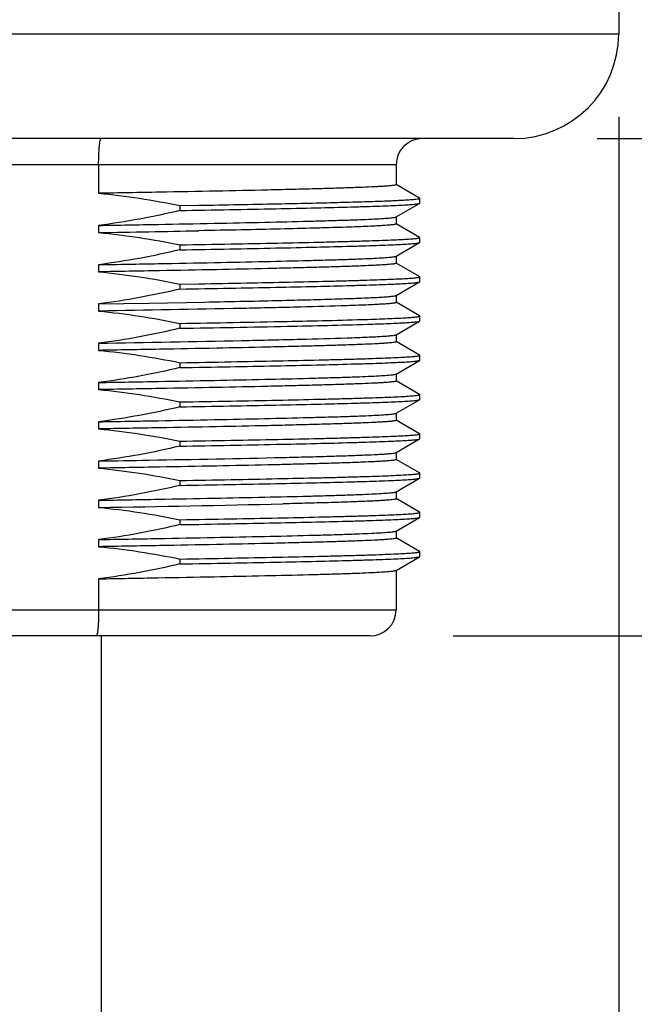
# Model space of a CAD drawing. Units: inches. Extents: x 0.4 to 16.6, y 0.6 to 10.4.
# Drawn here: x 5.6 to 6, y 5.1 to 5.8 of the extents above; entities that cross this region are included whole.
import ezdxf

# ---------------------------------------------------------------- set-up
doc = ezdxf.new("R2010")
doc.units = ezdxf.units.IN
doc.header["$LTSCALE"] = 0.935
doc.header["$MEASUREMENT"] = 0
doc.layers.get('0').update_dxf_attribs({"linetype": 'CONTINUOUS'})
doc.layers.add('02___PRT_ALL_AXES', color=7, linetype='CONTINUOUS')
doc.layers.add('SCHEME_DIMS', color=7, linetype='CONTINUOUS')
doc.dimstyles.new('DIMSTYLE_2', dxfattribs={"dimtxt": 0.1, "dimasz": 0.1875, "dimexe": 0.125, "dimexo": 0.0625, "dimgap": 0.1, "dimtad": 0, "dimtih": 1, "dimtoh": 1, "dimdec": 1, "dimlfac": 2, "dimzin": 4, "dimdsep": 46, "dimtxsty": 'STANDARD', "dimblk": '_FILLED', "dimblk1": '_FILLED', "dimblk2": '_FILLED', "dimcen": 0.09, "dimadec": 0, "dimazin": 0, "dimtp": 0.1, "dimtm": 0.1, "dimtfac": 1, "dimtdec": 1, "dimtofl": 0, "dimtmove": 0, "dimatfit": 3, "dimldrblk": '_FILLED', "dimfxl": 1, "dimtolj": 1, "dimtzin": 4, "dimarcsym": 0})

# ---------------------------------------------------------------- blocks, each defined once
blk = doc.blocks.new('_FILLED')
at = {"color": 0, "linetype": 'BYBLOCK'}
blk.add_solid([(0, 0), (-1, 0.1667), (-1, -0.1667)], dxfattribs=at)
blk = doc.blocks.new('*D1')
at = {"layer": 'SCHEME_DIMS', "color": 7, "linetype": 'CONTINUOUS'}
for p, q in [((6.93706, 5.7519), (6.93706, 6.1519)), ((5.9966, 5.7519), (7.06206, 5.7519)), ((5.88834, 5.37789), (7.06206, 5.37789)), ((6.93706, 5.37789), (6.93706, 4.96399)), ((6.93706, 4.96399), (7.08706, 4.96399))]:
    blk.add_line(p, q, dxfattribs=at)
at = {"layer": 'SCHEME_DIMS', "color": 7, "linetype": 'CONTINUOUS', "xscale": 0.1875, "yscale": 0.1875, "zscale": 0.1875}
for p, rotation in [((6.93706, 5.7519), 270), ((6.93706, 5.37789), 90)]:
    blk.add_blockref('_FILLED', p, dxfattribs=dict(at, rotation=rotation))
at = {"layer": 'SCHEME_DIMS', "color": 7, "linetype": 'CONTINUOUS', "insert": (7.18706, 5.01399), "char_height": 0.1, "width": 0.5, "attachment_point": 1, "line_spacing_factor": 0.9}
blk.add_mtext('19\\P[.75]', dxfattribs=at)
blk = doc.blocks.new('*D2')
at = {"layer": 'SCHEME_DIMS', "color": 7, "linetype": 'CONTINUOUS'}
for p, q in [((5.12702, 5.76814), (5.12702, 5.63761)), ((6.01284, 5.76814), (6.01284, 4.46706)), ((5.12702, 5.51123), (5.12702, 4.46706)), ((5.12702, 4.59206), (4.72702, 4.59206)), ((6.01284, 4.59206), (6.41284, 4.59206))]:
    blk.add_line(p, q, dxfattribs=at)
at = {"layer": 'SCHEME_DIMS', "color": 7, "linetype": 'CONTINUOUS', "xscale": 0.1875, "yscale": 0.1875, "zscale": 0.1875}
blk.add_blockref('_FILLED', (5.12702, 4.59206), dxfattribs=at)
at = {"layer": 'SCHEME_DIMS', "color": 7, "linetype": 'CONTINUOUS', "xscale": 0.1875, "yscale": 0.1875, "zscale": 0.1875, "rotation": 180}
blk.add_blockref('_FILLED', (6.01284, 4.59206), dxfattribs=at)
at = {"layer": 'SCHEME_DIMS', "color": 7, "linetype": 'CONTINUOUS', "insert": (5.36993, 4.64206), "char_height": 0.1, "width": 0.6, "attachment_point": 2, "line_spacing_factor": 0.9}
blk.add_mtext('45\\P[1.77]', dxfattribs=at)
blk = doc.blocks.new('*D4')
at = {"layer": 'SCHEME_DIMS', "color": 7, "linetype": 'CONTINUOUS'}
for p, q in [((5.63243, 9.52586), (7.98348, 9.52586)), ((7.85848, 9.52586), (7.85848, 7.6929)), ((7.85848, 5.37789), (7.85848, 7.2429)), ((5.88834, 5.37789), (7.98348, 5.37789))]:
    blk.add_line(p, q, dxfattribs=at)
at = {"layer": 'SCHEME_DIMS', "color": 7, "linetype": 'CONTINUOUS', "xscale": 0.1875, "yscale": 0.1875, "zscale": 0.1875}
for p, rotation in [((7.85848, 9.52586), 90), ((7.85848, 5.37789), 270)]:
    blk.add_blockref('_FILLED', p, dxfattribs=dict(at, rotation=rotation))
at = {"layer": 'SCHEME_DIMS', "color": 7, "linetype": 'CONTINUOUS', "insert": (7.80848, 7.5929), "char_height": 0.1, "width": 0.6, "attachment_point": 2, "line_spacing_factor": 0.9}
blk.add_mtext('210,7\\P[8.30]', dxfattribs=at)

msp = doc.modelspace()

# ---------------------------------------------------------------- linework, layer by layer
at = {"color": 7, "linetype": 'CONTINUOUS'}
for p, q in [((5.84552, 5.73222), (5.29434, 5.73222)), ((5.62178, 5.73222), (5.62178, 5.71073)), ((5.86312, 5.70713), (5.8454, 5.71736)), ((5.8454, 5.69294), (5.86312, 5.70318)), ((5.86324, 5.70331), (5.86324, 5.707)), ((5.86312, 5.6776), (5.8454, 5.68784)), ((5.8454, 5.66341), (5.86312, 5.67365)), ((5.86324, 5.67378), (5.86324, 5.67747)), ((5.86312, 5.64807), (5.8454, 5.65831)), ((5.8454, 5.63388), (5.86312, 5.64412)), ((5.86324, 5.64425), (5.86324, 5.64794)), ((5.86312, 5.61854), (5.8454, 5.62878)), ((5.8454, 5.60436), (5.86312, 5.61459)), ((5.86324, 5.61472), (5.86324, 5.61841)), ((5.86312, 5.58902), (5.8454, 5.59925)), ((5.8454, 5.57483), (5.86312, 5.58507)), ((5.86324, 5.5852), (5.86324, 5.58889)), ((5.86312, 5.55949), (5.8454, 5.56973)), ((5.8454, 5.5453), (5.86312, 5.55554)), ((5.86324, 5.55567), (5.86324, 5.55936)), ((5.86312, 5.52996), (5.8454, 5.5402)), ((5.8454, 5.51577), (5.86312, 5.52601)), ((5.86324, 5.52614), (5.86324, 5.52983)), ((5.86312, 5.50043), (5.8454, 5.51067)), ((5.8454, 5.48625), (5.86312, 5.49648)), ((5.86324, 5.49661), (5.86324, 5.5003)), ((5.86312, 5.47091), (5.8454, 5.48114)), ((5.8454, 5.45672), (5.86312, 5.46696)), ((5.86324, 5.46709), (5.86324, 5.47078)), ((5.86312, 5.44138), (5.8454, 5.45162)), ((5.8454, 5.42719), (5.86312, 5.43743)), ((5.86324, 5.43756), (5.86324, 5.44125)), ((5.62178, 5.42084), (5.62178, 5.39757)), ((5.29434, 5.39757), (5.84552, 5.39757)), ((5.82584, 5.37789), (5.31402, 5.37789))]:
    msp.add_line(p, q, dxfattribs=at)
for centre, start, end in [((5.86521, 5.73222), 90, 180), ((5.82584, 5.39757), 270, 360)]:
    msp.add_arc(centre, 0.01969, start, end, dxfattribs=at)
for points, knots in [([(5.62178, 5.73222), (5.62178, 5.73473), (5.62184, 5.73839), (5.62207, 5.74303), (5.6223, 5.74598), (5.62255, 5.74838), (5.62287, 5.75023), (5.62312, 5.75127), (5.62344, 5.7519), (5.62361, 5.7519)], [0, 0, 0, 0, 0.378745, 0.549787, 0.699768, 0.8232, 0.915568, 0.974112, 1, 1, 1, 1]), ([(5.62178, 5.39757), (5.62178, 5.39506), (5.62172, 5.3914), (5.62149, 5.38676), (5.62126, 5.38381), (5.621, 5.38141), (5.62067, 5.37956), (5.62041, 5.37851), (5.62005, 5.37789), (5.61988, 5.37789)], [0, 0, 0, 0, 0.378332, 0.549183, 0.698993, 0.822297, 0.914627, 0.973336, 1, 1, 1, 1])]:
    msp.add_open_spline(points, degree=3, knots=knots, dxfattribs=at)
at = {"layer": '02___PRT_ALL_AXES', "color": 7, "linetype": 'CONTINUOUS'}
for p, q in [((6.01284, 6.04718), (6.01284, 5.83064)), ((5.12702, 5.83064), (6.01284, 5.83064)), ((5.9341, 5.7519), (5.20576, 5.7519)), ((5.84552, 5.73222), (5.84552, 5.71723)), ((5.68292, 5.70147), (5.69717, 5.70172)), ((5.68292, 5.70147), (5.68292, 5.69778)), ((5.86324, 5.707), (5.86312, 5.70713)), ((5.86312, 5.70318), (5.86324, 5.70331)), ((5.62178, 5.68658), (5.62178, 5.68121)), ((5.84552, 5.69308), (5.84552, 5.6877)), ((5.68292, 5.67195), (5.68292, 5.66826)), ((5.86324, 5.67747), (5.86312, 5.6776)), ((5.86312, 5.67365), (5.86324, 5.67378)), ((5.62178, 5.65706), (5.62178, 5.65168)), ((5.84552, 5.66355), (5.84552, 5.65817)), ((5.68292, 5.64242), (5.69717, 5.64267)), ((5.68292, 5.64242), (5.68292, 5.63873)), ((5.86324, 5.64794), (5.86312, 5.64807)), ((5.86312, 5.64412), (5.86324, 5.64425)), ((5.62178, 5.62753), (5.65984, 5.6282)), ((5.62178, 5.62753), (5.62178, 5.62215)), ((5.65984, 5.6282), (5.70142, 5.62898)), ((5.84552, 5.63402), (5.84552, 5.62864)), ((5.68292, 5.61289), (5.68292, 5.6092)), ((5.86324, 5.61841), (5.86312, 5.61854)), ((5.86312, 5.61459), (5.86324, 5.61472)), ((5.62178, 5.598), (5.62178, 5.59262)), ((5.84552, 5.60449), (5.84552, 5.59912)), ((5.68292, 5.58336), (5.68292, 5.57967)), ((5.86324, 5.58889), (5.86312, 5.58902)), ((5.86312, 5.58507), (5.86324, 5.5852)), ((5.62178, 5.56847), (5.62178, 5.5631)), ((5.84552, 5.57497), (5.84552, 5.56959)), ((5.68292, 5.55384), (5.68292, 5.55014)), ((5.86324, 5.55936), (5.86312, 5.55949)), ((5.86312, 5.55554), (5.86324, 5.55567)), ((5.84552, 5.54544), (5.84552, 5.54006)), ((5.62178, 5.53895), (5.62178, 5.53357)), ((5.68292, 5.52431), (5.68292, 5.52062)), ((5.86324, 5.52983), (5.86312, 5.52996)), ((5.86312, 5.52601), (5.86324, 5.52614)), ((5.84552, 5.51591), (5.84552, 5.51053)), ((5.62178, 5.50942), (5.62178, 5.50404)), ((5.76026, 5.51211), (5.76052, 5.51212)), ((5.68292, 5.49478), (5.68292, 5.49109)), ((5.86324, 5.5003), (5.86312, 5.50043)), ((5.86312, 5.49648), (5.86324, 5.49661)), ((5.84552, 5.48638), (5.84552, 5.48101)), ((5.62178, 5.47989), (5.62178, 5.47451)), ((5.7605, 5.47721), (5.76024, 5.47721)), ((5.68292, 5.46525), (5.68292, 5.46156)), ((5.86324, 5.47078), (5.86312, 5.47091)), ((5.86312, 5.46696), (5.86324, 5.46709)), ((5.84552, 5.45686), (5.84552, 5.45148)), ((5.62178, 5.45036), (5.62178, 5.44499)), ((5.68292, 5.43573), (5.68292, 5.43203)), ((5.86324, 5.44125), (5.86312, 5.44138)), ((5.86312, 5.43743), (5.86324, 5.43756)), ((5.84552, 5.42733), (5.84552, 5.39757)), ((5.62368, 5.37789), (5.62368, 4.85033))]:
    msp.add_line(p, q, dxfattribs=at)
for centre, radius, start, end in [((5.9341, 5.83064), 0.07874, 270, 360), ((5.31402, 27.35638), 21.65805, 271.013661, 271.16992), ((4.98149, 43.1044), 37.42868, 270.980204, 271.095536), ((5.30068, 25.54679), 20.07485, 270.916498, 271.311761)]:
    msp.add_arc(centre, radius, start, end, dxfattribs=at)
for points, knots in [([(5.84552, 5.71723), (5.84552, 5.71712), (5.84506, 5.71694), (5.84437, 5.71678), (5.84303, 5.71658), (5.84126, 5.71639), (5.83896, 5.71619), (5.83616, 5.71599), (5.83287, 5.71579), (5.8275, 5.71551), (5.81961, 5.71516), (5.80876, 5.71476), (5.79613, 5.71436), (5.78182, 5.71396), (5.76592, 5.71356), (5.74193, 5.713), (5.70896, 5.71232), (5.66655, 5.71152), (5.63703, 5.711), (5.62178, 5.71073)], [0, 0, 0, 0, 0.001461, 0.005015, 0.01081, 0.018859, 0.029154, 0.041682, 0.056424, 0.07335, 0.113631, 0.162234, 0.218797, 0.282901, 0.354068, 0.431771, 0.604424, 0.795727, 1, 1, 1, 1]), ([(5.68292, 5.69778), (5.69543, 5.698), (5.71943, 5.69843), (5.75363, 5.69909), (5.78406, 5.69975), (5.80677, 5.70033), (5.82259, 5.7008), (5.83255, 5.70113), (5.84115, 5.70146), (5.84836, 5.70179), (5.85414, 5.70212), (5.85805, 5.7024), (5.86043, 5.70265), (5.86167, 5.70281), (5.86252, 5.70297), (5.86298, 5.70309), (5.86312, 5.70318)], [0, 0, 0, 0, 0.208149, 0.399172, 0.569115, 0.714512, 0.777051, 0.832374, 0.880205, 0.920292, 0.952442, 0.976489, 0.985441, 0.992338, 0.997179, 1, 1, 1, 1]), ([(5.75622, 5.70285), (5.76416, 5.70301), (5.77918, 5.70334), (5.80035, 5.70385), (5.81628, 5.70429), (5.82757, 5.70465), (5.83487, 5.70491), (5.84137, 5.70516), (5.84704, 5.70542), (5.85187, 5.70568), (5.85584, 5.70593), (5.85894, 5.70618), (5.86098, 5.7064), (5.86216, 5.70659), (5.86273, 5.70672), (5.86306, 5.70681), (5.86324, 5.70694), (5.86324, 5.707)], [0, 0, 0, 0, 0.222149, 0.420491, 0.592596, 0.668142, 0.736378, 0.797095, 0.850103, 0.895253, 0.93241, 0.961461, 0.982349, 0.989724, 0.99506, 0.998405, 1, 1, 1, 1]), ([(5.62178, 5.68658), (5.63671, 5.68684), (5.66565, 5.68735), (5.70728, 5.68813), (5.74501, 5.68891), (5.77349, 5.68958), (5.79353, 5.69014), (5.80623, 5.69053), (5.81725, 5.69092), (5.82651, 5.69131), (5.83393, 5.69169), (5.83895, 5.69203), (5.842, 5.69232), (5.84358, 5.6925), (5.84465, 5.6927), (5.84522, 5.69283), (5.8454, 5.69294)], [0, 0, 0, 0, 0.200179, 0.388049, 0.558264, 0.705977, 0.770054, 0.826988, 0.876372, 0.917857, 0.951151, 0.976021, 0.985245, 0.992313, 0.997222, 1, 1, 1, 1]), ([(5.84552, 5.6877), (5.84552, 5.68762), (5.84525, 5.68747), (5.8448, 5.68735), (5.84397, 5.68719), (5.84286, 5.68704), (5.84142, 5.68688), (5.83888, 5.68665), (5.83493, 5.68638), (5.82926, 5.68607), (5.82239, 5.68575), (5.81434, 5.68543), (5.80516, 5.68512), (5.79488, 5.6848), (5.77913, 5.68436), (5.75711, 5.68381), (5.72819, 5.68318), (5.7078, 5.68278), (5.69711, 5.68257)], [0, 0, 0, 0, 0.00152, 0.004921, 0.010407, 0.018009, 0.027729, 0.039561, 0.069524, 0.107775, 0.154138, 0.20841, 0.270331, 0.339623, 0.41596, 0.58832, 0.784217, 1, 1, 1, 1]), ([(5.68292, 5.67195), (5.69572, 5.67217), (5.72024, 5.67261), (5.75513, 5.67329), (5.78184, 5.67387), (5.80102, 5.67435), (5.81359, 5.67469), (5.82485, 5.67503), (5.83473, 5.67537), (5.84318, 5.67571), (5.85016, 5.67605), (5.85504, 5.67634), (5.85818, 5.67659), (5.85995, 5.67676), (5.86132, 5.67692), (5.86235, 5.67709), (5.86289, 5.67722), (5.86324, 5.67738), (5.86324, 5.67747)], [0, 0, 0, 0, 0.212789, 0.407522, 0.579984, 0.656689, 0.726478, 0.788976, 0.843847, 0.890799, 0.929578, 0.959984, 0.971994, 0.981858, 0.989569, 0.995125, 0.998546, 1, 1, 1, 1]), ([(5.68292, 5.66826), (5.69543, 5.66847), (5.71943, 5.6689), (5.75363, 5.66956), (5.78406, 5.67023), (5.80677, 5.6708), (5.82259, 5.67127), (5.83255, 5.6716), (5.84115, 5.67193), (5.84836, 5.67226), (5.85414, 5.67259), (5.85805, 5.67288), (5.86043, 5.67312), (5.86167, 5.67328), (5.86252, 5.67344), (5.86298, 5.67356), (5.86312, 5.67365)], [0, 0, 0, 0, 0.208149, 0.399172, 0.569115, 0.714512, 0.777051, 0.832374, 0.880205, 0.920292, 0.952442, 0.976489, 0.985441, 0.992338, 0.997179, 1, 1, 1, 1]), ([(5.62178, 5.65706), (5.63671, 5.65732), (5.66565, 5.65783), (5.70728, 5.65861), (5.74501, 5.65939), (5.77349, 5.66006), (5.79353, 5.66061), (5.80623, 5.661), (5.81725, 5.66139), (5.82651, 5.66178), (5.83393, 5.66217), (5.83895, 5.6625), (5.842, 5.66279), (5.84358, 5.66298), (5.84465, 5.66317), (5.84522, 5.66331), (5.8454, 5.66341)], [0, 0, 0, 0, 0.200177, 0.388045, 0.558259, 0.705975, 0.770054, 0.82699, 0.876375, 0.91786, 0.951152, 0.976023, 0.985246, 0.992313, 0.997222, 1, 1, 1, 1]), ([(5.84552, 5.65817), (5.84552, 5.65806), (5.84506, 5.65789), (5.84437, 5.65773), (5.84303, 5.65753), (5.84126, 5.65734), (5.83895, 5.65714), (5.83616, 5.65694), (5.83286, 5.65674), (5.8275, 5.65645), (5.81961, 5.6561), (5.80876, 5.65571), (5.79612, 5.6553), (5.78181, 5.6549), (5.76591, 5.6545), (5.74192, 5.65394), (5.70896, 5.65326), (5.66655, 5.65246), (5.63702, 5.65194), (5.62178, 5.65168)], [0, 0, 0, 0, 0.001464, 0.005022, 0.010821, 0.018873, 0.02917, 0.041701, 0.056445, 0.073373, 0.113658, 0.162265, 0.218831, 0.282939, 0.354108, 0.431811, 0.60446, 0.795747, 1, 1, 1, 1]), ([(5.68292, 5.63873), (5.69543, 5.63894), (5.71943, 5.63937), (5.75363, 5.64004), (5.78406, 5.6407), (5.80677, 5.64127), (5.82259, 5.64174), (5.83255, 5.64207), (5.84115, 5.64241), (5.84836, 5.64274), (5.85414, 5.64306), (5.85805, 5.64335), (5.86043, 5.64359), (5.86167, 5.64375), (5.86252, 5.64392), (5.86298, 5.64404), (5.86312, 5.64412)], [0, 0, 0, 0, 0.208149, 0.399172, 0.569115, 0.714512, 0.777051, 0.832374, 0.880205, 0.920292, 0.952442, 0.976489, 0.985441, 0.992338, 0.997179, 1, 1, 1, 1]), ([(5.69717, 5.64267), (5.70907, 5.64288), (5.7318, 5.6433), (5.76409, 5.64395), (5.7887, 5.6445), (5.80634, 5.64496), (5.81787, 5.64529), (5.82818, 5.64561), (5.83721, 5.64594), (5.84494, 5.64626), (5.85131, 5.64658), (5.85576, 5.64687), (5.85862, 5.6471), (5.86024, 5.64726), (5.86149, 5.64742), (5.86242, 5.64759), (5.86293, 5.64771), (5.86324, 5.64786), (5.86324, 5.64794)], [0, 0, 0, 0, 0.214775, 0.410241, 0.582641, 0.659107, 0.728577, 0.790703, 0.84519, 0.891764, 0.930204, 0.960326, 0.97222, 0.98199, 0.989628, 0.995134, 0.998532, 1, 1, 1, 1]), ([(5.70142, 5.62898), (5.71155, 5.62917), (5.7309, 5.62956), (5.75838, 5.63017), (5.78267, 5.63077), (5.80071, 5.63129), (5.81323, 5.63172), (5.8211, 5.63202), (5.8279, 5.63232), (5.8336, 5.63263), (5.83818, 5.63292), (5.84162, 5.63322), (5.84377, 5.63347), (5.8449, 5.6337), (5.84527, 5.63381), (5.8454, 5.63388)], [0, 0, 0, 0, 0.210937, 0.402792, 0.572294, 0.716569, 0.778457, 0.833162, 0.880441, 0.920104, 0.951986, 0.975958, 0.99195, 0.996952, 1, 1, 1, 1]), ([(5.84552, 5.62864), (5.84552, 5.62857), (5.84528, 5.62842), (5.84485, 5.62831), (5.84409, 5.62815), (5.84254, 5.62794), (5.83984, 5.62767), (5.83575, 5.62738), (5.83052, 5.62708), (5.82418, 5.62677), (5.81675, 5.62647), (5.81143, 5.62628), (5.8086, 5.62618)], [0, 0, 0, 0, 0.005741, 0.018372, 0.038678, 0.066777, 0.146386, 0.257076, 0.398429, 0.569925, 0.770801, 1, 1, 1, 1]), ([(5.8086, 5.62618), (5.797, 5.62579), (5.77069, 5.62506), (5.70842, 5.62367), (5.65774, 5.62277), (5.62178, 5.62215)], [0, 0, 0, 0, 0.186299, 0.422567, 1, 1, 1, 1]), ([(5.68292, 5.61289), (5.70982, 5.61336), (5.75683, 5.61423), (5.80384, 5.61531), (5.82394, 5.61595)], [0, 0, 0, 0, 0.57225, 1, 1, 1, 1]), ([(5.68292, 5.6092), (5.70982, 5.60967), (5.75683, 5.61054), (5.80384, 5.61162), (5.82394, 5.61226)], [0, 0, 0, 0, 0.57225, 1, 1, 1, 1]), ([(5.82394, 5.61595), (5.82696, 5.61605), (5.83261, 5.61624), (5.84052, 5.61654), (5.84728, 5.61685), (5.85284, 5.61715), (5.85672, 5.61741), (5.85922, 5.61763), (5.86063, 5.61778), (5.86172, 5.61793), (5.86253, 5.61808), (5.86297, 5.6182), (5.86324, 5.61834), (5.86324, 5.61841)], [0, 0, 0, 0, 0.22931, 0.430272, 0.601828, 0.743225, 0.853934, 0.89764, 0.93354, 0.961617, 0.981881, 0.994434, 1, 1, 1, 1]), ([(5.82394, 5.61226), (5.82934, 5.61244), (5.83692, 5.6127), (5.84632, 5.61311), (5.8518, 5.6134), (5.8562, 5.61368), (5.8595, 5.61396), (5.86156, 5.6142), (5.86264, 5.61442), (5.863, 5.61452), (5.86312, 5.61459)], [0, 0, 0, 0, 0.412128, 0.579057, 0.718903, 0.831206, 0.915567, 0.971779, 0.989338, 1, 1, 1, 1]), ([(5.62178, 5.598), (5.65774, 5.59863), (5.70842, 5.59952), (5.77069, 5.60091), (5.797, 5.60164), (5.8086, 5.60203)], [0, 0, 0, 0, 0.577433, 0.813701, 1, 1, 1, 1]), ([(5.84552, 5.59912), (5.84552, 5.59901), (5.84506, 5.59883), (5.84437, 5.59867), (5.84303, 5.59847), (5.84126, 5.59828), (5.83896, 5.59808), (5.83617, 5.59788), (5.83287, 5.59768), (5.82751, 5.5974), (5.81962, 5.59705), (5.80877, 5.59665), (5.79614, 5.59625), (5.78182, 5.59585), (5.76593, 5.59545), (5.74193, 5.59489), (5.70897, 5.59421), (5.66655, 5.59341), (5.63703, 5.59289), (5.62178, 5.59262)], [0, 0, 0, 0, 0.001458, 0.00501, 0.010803, 0.01885, 0.029142, 0.041668, 0.056408, 0.073333, 0.113612, 0.162214, 0.218778, 0.282883, 0.354052, 0.431755, 0.604413, 0.795721, 1, 1, 1, 1]), ([(5.8086, 5.60203), (5.81365, 5.60221), (5.82075, 5.60247), (5.82957, 5.60288), (5.83471, 5.60316), (5.83885, 5.60344), (5.84196, 5.60373), (5.84391, 5.60396), (5.84494, 5.60418), (5.84528, 5.60429), (5.8454, 5.60436)], [0, 0, 0, 0, 0.410886, 0.577494, 0.717218, 0.829607, 0.914266, 0.971, 0.988916, 1, 1, 1, 1]), ([(5.68292, 5.58336), (5.69572, 5.58359), (5.72024, 5.58402), (5.75513, 5.5847), (5.78184, 5.58529), (5.80102, 5.58576), (5.81359, 5.58611), (5.82485, 5.58645), (5.83473, 5.58679), (5.84318, 5.58713), (5.85016, 5.58747), (5.85504, 5.58776), (5.85818, 5.58801), (5.85995, 5.58818), (5.86132, 5.58834), (5.86235, 5.58851), (5.86289, 5.58864), (5.86324, 5.5888), (5.86324, 5.58889)], [0, 0, 0, 0, 0.212789, 0.407522, 0.579984, 0.656689, 0.726478, 0.788976, 0.843847, 0.890799, 0.929578, 0.959984, 0.971994, 0.981858, 0.989569, 0.995125, 0.998546, 1, 1, 1, 1]), ([(5.68292, 5.57967), (5.69543, 5.57989), (5.71943, 5.58032), (5.75363, 5.58098), (5.78406, 5.58164), (5.80677, 5.58222), (5.82259, 5.58269), (5.83255, 5.58302), (5.84115, 5.58335), (5.84836, 5.58368), (5.85414, 5.58401), (5.85805, 5.58429), (5.86043, 5.58454), (5.86167, 5.5847), (5.86252, 5.58486), (5.86298, 5.58498), (5.86312, 5.58507)], [0, 0, 0, 0, 0.208149, 0.399172, 0.569115, 0.714512, 0.777051, 0.832374, 0.880205, 0.920292, 0.952442, 0.976489, 0.985441, 0.992338, 0.997179, 1, 1, 1, 1]), ([(5.62178, 5.56847), (5.63671, 5.56873), (5.66565, 5.56924), (5.70728, 5.57002), (5.74501, 5.5708), (5.77349, 5.57147), (5.79353, 5.57203), (5.80623, 5.57242), (5.81725, 5.57281), (5.82651, 5.5732), (5.83393, 5.57358), (5.83895, 5.57392), (5.842, 5.57421), (5.84358, 5.57439), (5.84465, 5.57459), (5.84522, 5.57472), (5.8454, 5.57483)], [0, 0, 0, 0, 0.200178, 0.388047, 0.558261, 0.705974, 0.770053, 0.826988, 0.876373, 0.917858, 0.951151, 0.976022, 0.985246, 0.992313, 0.997222, 1, 1, 1, 1]), ([(5.84552, 5.56959), (5.84552, 5.56948), (5.84506, 5.5693), (5.84437, 5.56915), (5.84303, 5.56894), (5.84126, 5.56875), (5.83895, 5.56855), (5.83616, 5.56835), (5.83286, 5.56815), (5.8275, 5.56787), (5.81961, 5.56752), (5.80876, 5.56712), (5.79613, 5.56672), (5.78181, 5.56632), (5.76592, 5.56592), (5.74192, 5.56536), (5.70896, 5.56468), (5.66655, 5.56388), (5.63702, 5.56336), (5.62178, 5.5631)], [0, 0, 0, 0, 0.001463, 0.00502, 0.010818, 0.018868, 0.029165, 0.041695, 0.056438, 0.073365, 0.113649, 0.162255, 0.218821, 0.282929, 0.354099, 0.431802, 0.604453, 0.795742, 1, 1, 1, 1]), ([(5.68292, 5.55384), (5.69572, 5.55406), (5.72024, 5.5545), (5.75513, 5.55518), (5.78184, 5.55576), (5.80102, 5.55624), (5.81359, 5.55658), (5.82485, 5.55692), (5.83473, 5.55726), (5.84318, 5.5576), (5.85016, 5.55794), (5.85504, 5.55823), (5.85818, 5.55848), (5.85995, 5.55865), (5.86132, 5.55881), (5.86235, 5.55898), (5.86289, 5.55911), (5.86324, 5.55927), (5.86324, 5.55936)], [0, 0, 0, 0, 0.212789, 0.407522, 0.579984, 0.656689, 0.726478, 0.788976, 0.843847, 0.890799, 0.929578, 0.959984, 0.971994, 0.981858, 0.989569, 0.995125, 0.998546, 1, 1, 1, 1]), ([(5.68292, 5.55014), (5.69543, 5.55036), (5.71943, 5.55079), (5.75363, 5.55145), (5.78406, 5.55212), (5.80677, 5.55269), (5.82259, 5.55316), (5.83255, 5.55349), (5.84115, 5.55382), (5.84836, 5.55415), (5.85414, 5.55448), (5.85805, 5.55477), (5.86043, 5.55501), (5.86167, 5.55517), (5.86252, 5.55533), (5.86298, 5.55545), (5.86312, 5.55554)], [0, 0, 0, 0, 0.208149, 0.399172, 0.569115, 0.714512, 0.777051, 0.832374, 0.880205, 0.920292, 0.952442, 0.976489, 0.985441, 0.992338, 0.997179, 1, 1, 1, 1]), ([(5.62178, 5.53895), (5.63671, 5.53921), (5.66565, 5.53972), (5.70728, 5.5405), (5.745, 5.54128), (5.77349, 5.54195), (5.79353, 5.5425), (5.80623, 5.54289), (5.81725, 5.54328), (5.82651, 5.54367), (5.83393, 5.54406), (5.83895, 5.54439), (5.842, 5.54468), (5.84358, 5.54487), (5.84465, 5.54506), (5.84522, 5.5452), (5.8454, 5.5453)], [0, 0, 0, 0, 0.200173, 0.388036, 0.558253, 0.705972, 0.770052, 0.826989, 0.876374, 0.91786, 0.951153, 0.976023, 0.985246, 0.992314, 0.997222, 1, 1, 1, 1]), ([(5.84552, 5.54006), (5.84552, 5.53995), (5.84506, 5.53978), (5.84437, 5.53962), (5.84303, 5.53942), (5.84126, 5.53923), (5.83896, 5.53903), (5.83616, 5.53883), (5.83287, 5.53863), (5.8275, 5.53834), (5.81961, 5.53799), (5.80876, 5.5376), (5.79613, 5.53719), (5.78182, 5.53679), (5.76592, 5.53639), (5.74193, 5.53583), (5.70896, 5.53515), (5.66655, 5.53435), (5.63703, 5.53383), (5.62178, 5.53357)], [0, 0, 0, 0, 0.00146, 0.005015, 0.01081, 0.018859, 0.029154, 0.041682, 0.056423, 0.073349, 0.11363, 0.162233, 0.218796, 0.282902, 0.354071, 0.431775, 0.604429, 0.79573, 1, 1, 1, 1]), ([(5.68292, 5.52431), (5.69572, 5.52453), (5.72024, 5.52497), (5.75513, 5.52565), (5.78184, 5.52623), (5.80102, 5.52671), (5.81359, 5.52705), (5.82485, 5.52739), (5.83473, 5.52773), (5.84318, 5.52807), (5.85016, 5.52841), (5.85504, 5.52871), (5.85818, 5.52895), (5.85995, 5.52912), (5.86132, 5.52928), (5.86235, 5.52946), (5.86289, 5.52959), (5.86324, 5.52974), (5.86324, 5.52983)], [0, 0, 0, 0, 0.212789, 0.407522, 0.579984, 0.656689, 0.726478, 0.788976, 0.843847, 0.890799, 0.929578, 0.959984, 0.971994, 0.981858, 0.989569, 0.995125, 0.998546, 1, 1, 1, 1]), ([(5.68292, 5.52062), (5.69543, 5.52083), (5.71943, 5.52126), (5.75363, 5.52193), (5.78406, 5.52259), (5.80677, 5.52316), (5.82259, 5.52363), (5.83255, 5.52396), (5.84115, 5.5243), (5.84836, 5.52463), (5.85414, 5.52495), (5.85805, 5.52524), (5.86043, 5.52548), (5.86167, 5.52564), (5.86252, 5.52581), (5.86298, 5.52593), (5.86312, 5.52601)], [0, 0, 0, 0, 0.208149, 0.399172, 0.569115, 0.714512, 0.777051, 0.832374, 0.880205, 0.920292, 0.952442, 0.976489, 0.985441, 0.992338, 0.997179, 1, 1, 1, 1]), ([(5.62178, 5.50942), (5.63448, 5.50964), (5.68064, 5.51046), (5.7268, 5.51132), (5.76026, 5.51211)], [0, 0, 0, 0, 0.275219, 1, 1, 1, 1]), ([(5.84552, 5.51053), (5.84552, 5.51042), (5.84506, 5.51025), (5.84437, 5.51009), (5.84303, 5.50989), (5.84126, 5.5097), (5.83896, 5.5095), (5.83616, 5.5093), (5.83287, 5.5091), (5.8275, 5.50881), (5.81961, 5.50847), (5.80876, 5.50807), (5.79613, 5.50767), (5.78182, 5.50727), (5.76592, 5.50686), (5.74193, 5.50631), (5.70896, 5.50562), (5.66655, 5.50483), (5.63703, 5.5043), (5.62178, 5.50404)], [0, 0, 0, 0, 0.001461, 0.005015, 0.01081, 0.018859, 0.029154, 0.041682, 0.056423, 0.07335, 0.113631, 0.162235, 0.218798, 0.282902, 0.35407, 0.431772, 0.604425, 0.795727, 1, 1, 1, 1]), ([(5.76052, 5.51212), (5.76666, 5.51226), (5.77828, 5.51255), (5.79467, 5.513), (5.80895, 5.51345), (5.82096, 5.5139), (5.82951, 5.51429), (5.83514, 5.51461), (5.83843, 5.51484), (5.84108, 5.51506), (5.8431, 5.51527), (5.84447, 5.5155), (5.84518, 5.51565), (5.8454, 5.51577)], [0, 0, 0, 0, 0.216735, 0.410266, 0.578769, 0.720664, 0.834608, 0.880769, 0.919568, 0.95092, 0.974777, 0.991113, 1, 1, 1, 1]), ([(5.68292, 5.49478), (5.69572, 5.495), (5.72024, 5.49544), (5.75513, 5.49612), (5.78184, 5.4967), (5.80102, 5.49718), (5.81359, 5.49752), (5.82485, 5.49787), (5.83473, 5.49821), (5.84318, 5.49855), (5.85016, 5.49888), (5.85504, 5.49918), (5.85818, 5.49942), (5.85995, 5.49959), (5.86132, 5.49976), (5.86235, 5.49993), (5.86289, 5.50006), (5.86324, 5.50022), (5.86324, 5.5003)], [0, 0, 0, 0, 0.212789, 0.407522, 0.579984, 0.656689, 0.726478, 0.788976, 0.843847, 0.890799, 0.929578, 0.959984, 0.971994, 0.981858, 0.989569, 0.995125, 0.998546, 1, 1, 1, 1]), ([(5.68292, 5.49109), (5.69543, 5.49131), (5.71943, 5.49174), (5.75363, 5.4924), (5.78406, 5.49306), (5.80677, 5.49363), (5.82259, 5.4941), (5.83255, 5.49444), (5.84115, 5.49477), (5.84836, 5.4951), (5.85414, 5.49543), (5.85805, 5.49571), (5.86043, 5.49596), (5.86167, 5.49612), (5.86252, 5.49628), (5.86298, 5.4964), (5.86312, 5.49648)], [0, 0, 0, 0, 0.208149, 0.399172, 0.569115, 0.714512, 0.777051, 0.832374, 0.880205, 0.920292, 0.952442, 0.976489, 0.985441, 0.992338, 0.997179, 1, 1, 1, 1]), ([(5.62178, 5.47989), (5.63671, 5.48015), (5.66565, 5.48066), (5.70728, 5.48144), (5.74501, 5.48222), (5.77349, 5.48289), (5.79353, 5.48344), (5.80623, 5.48384), (5.81725, 5.48423), (5.82651, 5.48461), (5.83393, 5.485), (5.83895, 5.48534), (5.842, 5.48563), (5.84358, 5.48581), (5.84465, 5.486), (5.84522, 5.48614), (5.8454, 5.48625)], [0, 0, 0, 0, 0.200179, 0.388049, 0.558263, 0.705976, 0.770053, 0.826987, 0.876372, 0.917857, 0.951151, 0.976021, 0.985245, 0.992313, 0.997222, 1, 1, 1, 1]), ([(5.84552, 5.48101), (5.84552, 5.48096), (5.84539, 5.48084), (5.84493, 5.48068), (5.84389, 5.48047), (5.84215, 5.48026), (5.8397, 5.48003), (5.83658, 5.4798), (5.83277, 5.47956), (5.8283, 5.47933), (5.82103, 5.479), (5.81037, 5.47859), (5.79577, 5.47813), (5.77888, 5.47766), (5.76686, 5.47736), (5.7605, 5.47721)], [0, 0, 0, 0, 0.001729, 0.00511, 0.01775, 0.038462, 0.06725, 0.104072, 0.148852, 0.20147, 0.261798, 0.404985, 0.576953, 0.775965, 1, 1, 1, 1]), ([(5.68292, 5.46525), (5.69572, 5.46548), (5.72024, 5.46591), (5.75513, 5.46659), (5.78184, 5.46718), (5.80102, 5.46765), (5.81359, 5.468), (5.82485, 5.46834), (5.83473, 5.46868), (5.84318, 5.46902), (5.85016, 5.46936), (5.85504, 5.46965), (5.85818, 5.4699), (5.85995, 5.47007), (5.86132, 5.47023), (5.86235, 5.4704), (5.86289, 5.47053), (5.86324, 5.47069), (5.86324, 5.47078)], [0, 0, 0, 0, 0.212789, 0.407522, 0.579984, 0.656689, 0.726478, 0.788976, 0.843847, 0.890799, 0.929578, 0.959984, 0.971994, 0.981858, 0.989569, 0.995125, 0.998546, 1, 1, 1, 1]), ([(5.68292, 5.46156), (5.69543, 5.46178), (5.71943, 5.46221), (5.75363, 5.46287), (5.78406, 5.46353), (5.80677, 5.46411), (5.82259, 5.46458), (5.83255, 5.46491), (5.84115, 5.46524), (5.84836, 5.46557), (5.85414, 5.4659), (5.85805, 5.46618), (5.86043, 5.46643), (5.86167, 5.46659), (5.86252, 5.46675), (5.86298, 5.46687), (5.86312, 5.46696)], [0, 0, 0, 0, 0.208149, 0.399172, 0.569115, 0.714512, 0.777051, 0.832374, 0.880205, 0.920292, 0.952442, 0.976489, 0.985441, 0.992338, 0.997179, 1, 1, 1, 1]), ([(5.62178, 5.45036), (5.63671, 5.45062), (5.66565, 5.45113), (5.70728, 5.45191), (5.745, 5.45269), (5.77349, 5.45336), (5.79353, 5.45392), (5.80623, 5.45431), (5.81725, 5.4547), (5.82651, 5.45509), (5.83393, 5.45547), (5.83895, 5.45581), (5.842, 5.4561), (5.84358, 5.45628), (5.84465, 5.45648), (5.84522, 5.45661), (5.8454, 5.45672)], [0, 0, 0, 0, 0.200175, 0.38804, 0.558255, 0.705973, 0.770053, 0.826989, 0.876374, 0.91786, 0.951153, 0.976023, 0.985246, 0.992314, 0.997222, 1, 1, 1, 1]), ([(5.84552, 5.45148), (5.84552, 5.45137), (5.84506, 5.45119), (5.84437, 5.45104), (5.84303, 5.45083), (5.84126, 5.45064), (5.83896, 5.45044), (5.83616, 5.45024), (5.83287, 5.45004), (5.8275, 5.44976), (5.81961, 5.44941), (5.80876, 5.44901), (5.79613, 5.44861), (5.78182, 5.44821), (5.76592, 5.44781), (5.74192, 5.44725), (5.70896, 5.44657), (5.66655, 5.44577), (5.63703, 5.44525), (5.62178, 5.44499)], [0, 0, 0, 0, 0.001461, 0.005015, 0.010811, 0.01886, 0.029155, 0.041683, 0.056425, 0.073351, 0.113633, 0.162238, 0.218803, 0.28291, 0.35408, 0.431784, 0.604438, 0.795736, 1, 1, 1, 1]), ([(5.68292, 5.43573), (5.69572, 5.43595), (5.72024, 5.43639), (5.75513, 5.43707), (5.78184, 5.43765), (5.80102, 5.43813), (5.81359, 5.43847), (5.82485, 5.43881), (5.83473, 5.43915), (5.84318, 5.43949), (5.85016, 5.43983), (5.85504, 5.44012), (5.85818, 5.44037), (5.85995, 5.44054), (5.86132, 5.4407), (5.86235, 5.44087), (5.86289, 5.441), (5.86324, 5.44116), (5.86324, 5.44125)], [0, 0, 0, 0, 0.212789, 0.407522, 0.579984, 0.656689, 0.726478, 0.788976, 0.843847, 0.890799, 0.929578, 0.959984, 0.971994, 0.981858, 0.989569, 0.995125, 0.998546, 1, 1, 1, 1]), ([(5.68292, 5.43203), (5.69543, 5.43225), (5.71943, 5.43268), (5.75363, 5.43334), (5.78406, 5.43401), (5.80677, 5.43458), (5.82259, 5.43505), (5.83255, 5.43538), (5.84115, 5.43571), (5.84836, 5.43604), (5.85414, 5.43637), (5.85805, 5.43666), (5.86043, 5.4369), (5.86167, 5.43706), (5.86252, 5.43722), (5.86298, 5.43734), (5.86312, 5.43743)], [0, 0, 0, 0, 0.208149, 0.399172, 0.569115, 0.714512, 0.777051, 0.832374, 0.880205, 0.920292, 0.952442, 0.976489, 0.985441, 0.992338, 0.997179, 1, 1, 1, 1]), ([(5.62178, 5.42084), (5.63671, 5.4211), (5.66565, 5.42161), (5.70728, 5.42239), (5.745, 5.42316), (5.77349, 5.42384), (5.79353, 5.42439), (5.80623, 5.42478), (5.81725, 5.42517), (5.82651, 5.42556), (5.83393, 5.42595), (5.83895, 5.42628), (5.842, 5.42657), (5.84358, 5.42676), (5.84465, 5.42695), (5.84522, 5.42709), (5.8454, 5.42719)], [0, 0, 0, 0, 0.200172, 0.388037, 0.558253, 0.705971, 0.770051, 0.826987, 0.876372, 0.917858, 0.951151, 0.976022, 0.985246, 0.992313, 0.997222, 1, 1, 1, 1])]:
    msp.add_open_spline(points, degree=3, knots=knots, dxfattribs=at)
for points in [[(5.62178, 5.71073), (5.64231, 5.70885), (5.66274, 5.70566), (5.68292, 5.70147)], [(5.68292, 5.69778), (5.66276, 5.693), (5.64234, 5.68916), (5.62178, 5.68658)], [(5.62178, 5.68121), (5.64231, 5.67932), (5.66274, 5.67614), (5.68292, 5.67195)], [(5.68292, 5.66826), (5.66276, 5.66347), (5.64234, 5.65963), (5.62178, 5.65706)], [(5.62178, 5.65168), (5.64231, 5.64979), (5.66274, 5.64661), (5.68292, 5.64242)], [(5.68292, 5.63873), (5.66276, 5.63395), (5.64234, 5.63011), (5.62178, 5.62753)], [(5.62178, 5.62215), (5.64231, 5.62026), (5.66274, 5.61708), (5.68292, 5.61289)], [(5.68292, 5.6092), (5.66276, 5.60442), (5.64234, 5.60058), (5.62178, 5.598)], [(5.62178, 5.59262), (5.64231, 5.59074), (5.66274, 5.58755), (5.68292, 5.58336)], [(5.68292, 5.57967), (5.66276, 5.57489), (5.64234, 5.57105), (5.62178, 5.56847)], [(5.62178, 5.5631), (5.64231, 5.56121), (5.66274, 5.55803), (5.68292, 5.55384)], [(5.68292, 5.55014), (5.66276, 5.54536), (5.64234, 5.54152), (5.62178, 5.53895)], [(5.62178, 5.53357), (5.64231, 5.53168), (5.66274, 5.5285), (5.68292, 5.52431)], [(5.68292, 5.52062), (5.66276, 5.51584), (5.64234, 5.512), (5.62178, 5.50942)], [(5.62178, 5.50404), (5.64231, 5.50215), (5.66274, 5.49897), (5.68292, 5.49478)], [(5.68292, 5.49109), (5.66276, 5.48631), (5.64234, 5.48247), (5.62178, 5.47989)], [(5.62178, 5.47451), (5.64231, 5.47263), (5.66274, 5.46944), (5.68292, 5.46525)], [(5.68292, 5.46156), (5.66276, 5.45678), (5.64234, 5.45294), (5.62178, 5.45036)], [(5.62178, 5.44499), (5.64231, 5.4431), (5.66274, 5.43992), (5.68292, 5.43573)], [(5.68292, 5.43203), (5.66276, 5.42725), (5.64234, 5.42341), (5.62178, 5.42084)]]:
    msp.add_open_spline(points, degree=3, dxfattribs=at)

# ---------------------------------------------------------------- dimensions: what is measured, and where the dimension line sits
at = {"layer": 'SCHEME_DIMS', "color": 7, "linetype": 'CONTINUOUS'}
for base, p1, p2, angle, picture, middle in [((7.85848, 9.52586), (5.82584, 5.37789), (5.56993, 9.52586), 90, '*D4', (7.85848, 7.4679)), ((6.93706, 5.7519), (5.82584, 5.37789), (5.9341, 5.7519), 90, '*D1', (7.43706, 4.88899)), ((5.12702, 4.59206), (6.01284, 5.83064), (5.12702, 5.83064), 180, '*D2', (5.56993, 4.51706))]:
    dim = msp.add_linear_dim(base=base, p1=p1, p2=p2, angle=angle, dimstyle='DIMSTYLE_2', dxfattribs=at)
    dim.commit()
    dim.dimension.update_dxf_attribs({"geometry": picture, "text_midpoint": middle, "dimtype": 160})

doc.saveas('drawing.dxf')
